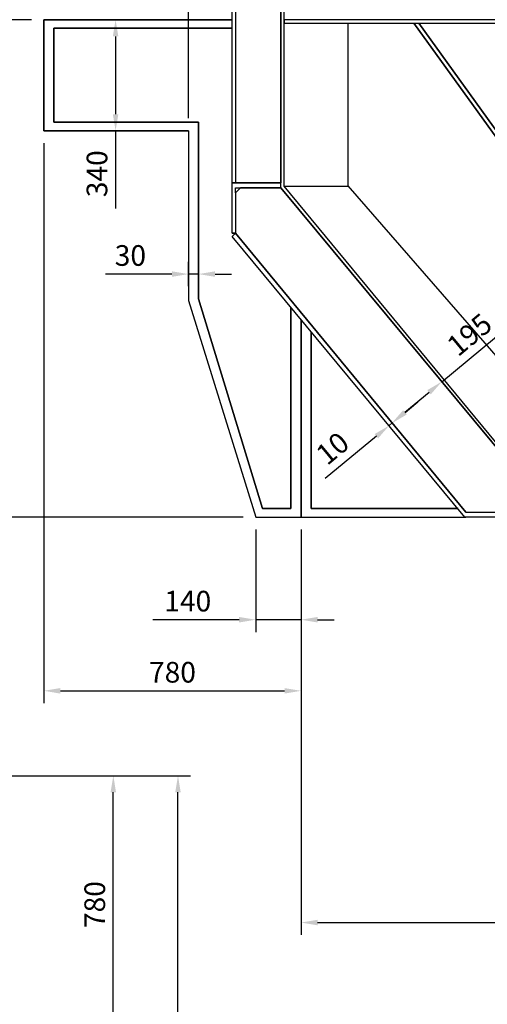
# Model space of a CAD drawing. Extents: x 0 to 21025, y 0 to 14850.
# Drawn here: x 10362 to 11776, y 9848 to 12829 of the extents above; entities that cross this region are included whole.
import ezdxf

# ---------------------------------------------------------------- set-up
doc = ezdxf.new("R2010")
doc.units = 0
doc.header["$LTSCALE"] = 250
doc.layers.get('0').update_dxf_attribs({"linetype": 'CONTINUOUS'})
doc.layers.get('DEFPOINTS').update_dxf_attribs({"linetype": 'CONTINUOUS'})
doc.styles.get("Standard").update_dxf_attribs({"font": 'ROMANS.SHX'})
doc.dimstyles.get("Standard").update_dxf_attribs({"dimtxt": 2.5, "dimasz": 2, "dimexe": 1.5, "dimexo": 1.5, "dimgap": 1, "dimtad": 1, "dimtxsty": 'STANDARD', "dimcen": 2, "dimclrd": 1, "dimclre": 1, "dimclrt": 1, "dimazin": 3, "dimtfac": 1, "dimtmove": 0, "dimatfit": 3, "dimtolj": 1})

# ---------------------------------------------------------------- blocks, each defined once
blk = doc.blocks.new('*D115')
at = {"color": 1, "linetype": 'BYBLOCK'}
for p, q in [((11058.5, 13901.9), (10161.5, 13901.9)), ((10199, 12878.9), (10199, 13851.9)), ((10397.4, 12828.9), (10161.5, 12828.9))]:
    blk.add_line(p, q, dxfattribs=at)
for points in [[(10190.7, 13851.9), (10207.3, 13851.9), (10199, 13901.9)], [(10190.7, 12878.9), (10207.3, 12878.9), (10199, 12828.9)]]:
    blk.add_solid(points, dxfattribs=at)
at = {"layer": 'DEFPOINTS', "color": 0, "linetype": 'BYBLOCK'}
for p in [(10199, 13901.9), (11096, 13901.9), (10434.9, 12828.9)]:
    blk.add_point(p, dxfattribs=at)
at = {"color": 1, "linetype": 'BYBLOCK', "insert": (10142.8, 13365.4), "char_height": 62.5, "attachment_point": 5, "rotation": 90}
blk.add_mtext('\\A1;{1070}', dxfattribs=at)
blk = doc.blocks.new('*D113')
at = {"color": 1, "linetype": 'BYBLOCK'}
for p, q in [((10397.4, 12828.9), (10163.8, 12828.9)), ((10201.3, 11373.5), (10201.3, 12778.9)), ((11038.2, 11323.5), (10163.8, 11323.5))]:
    blk.add_line(p, q, dxfattribs=at)
for points in [[(10193, 12778.9), (10209.6, 12778.9), (10201.3, 12828.9)], [(10193, 11373.5), (10209.6, 11373.5), (10201.3, 11323.5)]]:
    blk.add_solid(points, dxfattribs=at)
at = {"layer": 'DEFPOINTS', "color": 0, "linetype": 'BYBLOCK'}
for p in [(10201.3, 12828.9), (10434.9, 12828.9), (11075.7, 11323.5)]:
    blk.add_point(p, dxfattribs=at)
at = {"color": 1, "linetype": 'BYBLOCK', "insert": (10145, 12076.2), "char_height": 62.5, "attachment_point": 5, "rotation": 90}
blk.add_mtext('\\A1;{1510}', dxfattribs=at)
blk = doc.blocks.new('*D133')
at = {"color": 1, "linetype": 'BYBLOCK'}
for p, q in [((10434.9, 12455.7), (10434.9, 10759.9)), ((11213, 11286), (11213, 10759.9)), ((10484.9, 10797.4), (11163, 10797.4))]:
    blk.add_line(p, q, dxfattribs=at)
for points in [[(10484.9, 10805.7), (10484.9, 10789), (10434.9, 10797.4)], [(11163, 10805.7), (11163, 10789), (11213, 10797.4)]]:
    blk.add_solid(points, dxfattribs=at)
at = {"layer": 'DEFPOINTS', "color": 0, "linetype": 'BYBLOCK'}
for p in [(10434.9, 12493.2), (11213, 11323.5), (11213, 10797.4)]:
    blk.add_point(p, dxfattribs=at)
at = {"color": 1, "linetype": 'BYBLOCK', "insert": (10824, 10853.6), "char_height": 62.5, "attachment_point": 5}
blk.add_mtext('\\A1;{780}', dxfattribs=at)
blk = doc.blocks.new('*D132')
at = {"color": 1, "linetype": 'BYBLOCK'}
for p, q in [((10434.9, 12866.4), (10434.9, 13165.6)), ((10872.3, 12530.7), (10872.3, 13165.6)), ((10822.3, 13128.1), (10484.9, 13128.1))]:
    blk.add_line(p, q, dxfattribs=at)
for points in [[(10484.9, 13136.5), (10484.9, 13119.8), (10434.9, 13128.1)], [(10822.3, 13136.5), (10822.3, 13119.8), (10872.3, 13128.1)]]:
    blk.add_solid(points, dxfattribs=at)
at = {"layer": 'DEFPOINTS', "color": 0, "linetype": 'BYBLOCK'}
for p in [(10434.9, 13128.1), (10434.9, 12828.9), (10872.3, 12493.2)]:
    blk.add_point(p, dxfattribs=at)
at = {"color": 1, "linetype": 'BYBLOCK', "insert": (10653.6, 13184.4), "char_height": 62.5, "attachment_point": 5}
blk.add_mtext('\\A1;{440}', dxfattribs=at)
blk = doc.blocks.new('*D120')
at = {"color": 1, "linetype": 'BYBLOCK'}
for p, q in [((10434.9, 12866.4), (10434.9, 14462.9)), ((15535.8, 14275.1), (15535.8, 14462.9)), ((10484.9, 14425.4), (15485.8, 14425.4))]:
    blk.add_line(p, q, dxfattribs=at)
for points in [[(10484.9, 14433.7), (10484.9, 14417), (10434.9, 14425.4)], [(15485.8, 14433.7), (15485.8, 14417), (15535.8, 14425.4)]]:
    blk.add_solid(points, dxfattribs=at)
at = {"layer": 'DEFPOINTS', "color": 0, "linetype": 'BYBLOCK'}
for p in [(15535.8, 14425.4), (15535.8, 14237.6), (10434.9, 12828.9)]:
    blk.add_point(p, dxfattribs=at)
at = {"color": 1, "linetype": 'BYBLOCK', "insert": (12985.4, 14481.6), "char_height": 62.5, "attachment_point": 5}
blk.add_mtext('\\A1;{5100}', dxfattribs=at)
blk = doc.blocks.new('*D12')
at = {"color": 1, "linetype": 'BYBLOCK'}
for p, q in [((6683.9, 10540.2), (10878.2, 10540.2)), ((10840.7, 5490.2), (10840.7, 10490.2)), ((9955.2, 5440.2), (10878.2, 5440.2))]:
    blk.add_line(p, q, dxfattribs=at)
for points in [[(10832.4, 10490.2), (10849, 10490.2), (10840.7, 10540.2)], [(10832.4, 5490.2), (10849, 5490.2), (10840.7, 5440.2)]]:
    blk.add_solid(points, dxfattribs=at)
at = {"layer": 'DEFPOINTS', "color": 0, "linetype": 'BYBLOCK'}
for p in [(6646.4, 10540.2), (10840.7, 10540.2), (9917.7, 5440.2)]:
    blk.add_point(p, dxfattribs=at)
at = {"color": 1, "linetype": 'BYBLOCK', "insert": (10784.4, 7990.2), "char_height": 62.5, "attachment_point": 5, "rotation": 90}
blk.add_mtext('\\A1;5100', dxfattribs=at)
blk = doc.blocks.new('*D9')
at = {"color": 1, "linetype": 'BYBLOCK'}
for p, q in [((6683.9, 10540.2), (10682.6, 10540.2)), ((10645.1, 9810.2), (10645.1, 10490.2)), ((6683.9, 9760.2), (10682.6, 9760.2))]:
    blk.add_line(p, q, dxfattribs=at)
for points in [[(10636.8, 10490.2), (10653.4, 10490.2), (10645.1, 10540.2)], [(10636.8, 9810.2), (10653.4, 9810.2), (10645.1, 9760.2)]]:
    blk.add_solid(points, dxfattribs=at)
at = {"layer": 'DEFPOINTS', "color": 0, "linetype": 'BYBLOCK'}
for p in [(6646.4, 10540.2), (10645.1, 10540.2), (6646.4, 9760.2)]:
    blk.add_point(p, dxfattribs=at)
at = {"color": 1, "linetype": 'BYBLOCK', "insert": (10588.9, 10150.2), "char_height": 62.5, "attachment_point": 5, "rotation": 90}
blk.add_mtext('\\A1;780', dxfattribs=at)
blk = doc.blocks.new('*D127')
at = {"color": 1, "linetype": 'BYBLOCK'}
for p, q in [((11213, 11286), (11213, 10058.3)), ((19853.5, 11286), (19853.5, 10058.3)), ((11263, 10095.8), (19803.5, 10095.8))]:
    blk.add_line(p, q, dxfattribs=at)
for points in [[(11263, 10104.2), (11263, 10087.5), (11213, 10095.8)], [(19803.5, 10104.2), (19803.5, 10087.5), (19853.5, 10095.8)]]:
    blk.add_solid(points, dxfattribs=at)
at = {"layer": 'DEFPOINTS', "color": 0, "linetype": 'BYBLOCK'}
for p in [(11213, 11323.5), (19853.5, 11323.5), (19853.5, 10095.8)]:
    blk.add_point(p, dxfattribs=at)
at = {"color": 1, "linetype": 'BYBLOCK', "insert": (15533.3, 10152.1), "char_height": 62.5, "attachment_point": 5}
blk.add_mtext('\\A1;{8640 Interfaces}', dxfattribs=at)
blk = doc.blocks.new('*D134')
at = {"color": 1, "linetype": 'BYBLOCK'}
for p, q in [((10872.3, 12022.1), (10872.3, 12096.6)), ((10902.8, 12022.1), (10902.8, 12096.6)), ((10822.3, 12059.1), (10621.1, 12059.1)), ((10902.8, 12059.1), (10872.3, 12059.1)), ((10952.8, 12059.1), (11002.8, 12059.1))]:
    blk.add_line(p, q, dxfattribs=at)
for points in [[(10822.3, 12067.5), (10822.3, 12050.8), (10872.3, 12059.1)], [(10952.8, 12067.5), (10952.8, 12050.8), (10902.8, 12059.1)]]:
    blk.add_solid(points, dxfattribs=at)
at = {"layer": 'DEFPOINTS', "color": 0, "linetype": 'BYBLOCK'}
for p in [(10872.3, 12059.1), (10872.3, 11984.6), (10902.8, 11984.6)]:
    blk.add_point(p, dxfattribs=at)
at = {"color": 1, "linetype": 'BYBLOCK', "insert": (10696.7, 12115.4), "char_height": 62.5, "attachment_point": 5}
blk.add_mtext('\\A1;{30}', dxfattribs=at)
blk = doc.blocks.new('*D141')
at = {"color": 1, "linetype": 'BYBLOCK'}
for p, q in [((11527.4, 11640.2), (11565.9, 11672.1)), ((11463.8, 11618.9), (11455.3, 11629.2)), ((11473.5, 11626.9), (11465, 11637.2)), ((11488.9, 11608.3), (11479.3, 11600.3)), ((11440.8, 11568.4), (11285.9, 11440))]:
    blk.add_line(p, q, dxfattribs=at)
for points in [[(11522.1, 11646.6), (11532.7, 11633.8), (11488.9, 11608.3)], [(11435.5, 11574.8), (11446.1, 11562), (11479.3, 11600.3)]]:
    blk.add_solid(points, dxfattribs=at)
at = {"layer": 'DEFPOINTS', "color": 0, "linetype": 'BYBLOCK'}
for p in [(11479.3, 11600.3), (11497.4, 11598.1), (11487.8, 11590.1)]:
    blk.add_point(p, dxfattribs=at)
at = {"color": 1, "linetype": 'BYBLOCK', "insert": (11308.2, 11531.5), "char_height": 62.5, "attachment_point": 5, "rotation": 39.6677}
blk.add_mtext('\\A1;{10}', dxfattribs=at)
blk = doc.blocks.new('*D162')
at = {"color": 1, "linetype": 'BYBLOCK'}
for p, q in [((11075.7, 11286), (11075.7, 10975.1)), ((11213, 11286), (11213, 10975.1)), ((11025.7, 11012.6), (10765, 11012.6)), ((11213, 11012.6), (11075.7, 11012.6)), ((11263, 11012.6), (11313, 11012.6))]:
    blk.add_line(p, q, dxfattribs=at)
for points in [[(11025.7, 11021), (11025.7, 11004.3), (11075.7, 11012.6)], [(11263, 11021), (11263, 11004.3), (11213, 11012.6)]]:
    blk.add_solid(points, dxfattribs=at)
at = {"layer": 'DEFPOINTS', "color": 0, "linetype": 'BYBLOCK'}
for p in [(11075.7, 11323.5), (11213, 11323.5), (11075.7, 11012.6)]:
    blk.add_point(p, dxfattribs=at)
at = {"color": 1, "linetype": 'BYBLOCK', "insert": (10870.3, 11068.9), "char_height": 62.5, "attachment_point": 5}
blk.add_mtext('\\A1;{140}', dxfattribs=at)
blk = doc.blocks.new('*D140')
at = {"color": 1, "linetype": 'BYBLOCK'}
for p, q in [((11638.6, 11733.3), (11839.3, 11899.7)), ((11527, 11640.8), (11600.1, 11701.4)), ((11661.3, 11706), (11662.6, 11704.4)), ((11511.2, 11581.5), (11512.4, 11580))]:
    blk.add_line(p, q, dxfattribs=at)
for points in [[(11594.8, 11707.8), (11605.4, 11695), (11638.6, 11733.3)], [(11521.7, 11647.2), (11532.3, 11634.4), (11488.5, 11608.9)]]:
    blk.add_solid(points, dxfattribs=at)
at = {"layer": 'DEFPOINTS', "color": 0, "linetype": 'BYBLOCK'}
for p in [(11637.3, 11734.8), (11638.6, 11733.3), (11487.2, 11610.4)]:
    blk.add_point(p, dxfattribs=at)
at = {"color": 1, "linetype": 'BYBLOCK', "insert": (11722.3, 11875.8), "char_height": 62.5, "attachment_point": 5, "rotation": 39.6591}
blk.add_mtext('\\A1;195', dxfattribs=at)
blk = doc.blocks.new('*D114')
at = {"color": 1, "linetype": 'BYBLOCK'}
for p, q in [((10597, 12828.9), (10689.5, 12828.9)), ((10652, 12778.9), (10652, 12543.2)), ((10597, 12493.2), (10689.5, 12493.2)), ((10652, 12493.2), (10652, 12257.5))]:
    blk.add_line(p, q, dxfattribs=at)
for points in [[(10643.6, 12778.9), (10660.3, 12778.9), (10652, 12828.9)], [(10643.6, 12543.2), (10660.3, 12543.2), (10652, 12493.2)]]:
    blk.add_solid(points, dxfattribs=at)
at = {"layer": 'DEFPOINTS', "color": 0, "linetype": 'BYBLOCK'}
for p in [(10559.5, 12828.9), (10559.5, 12493.2), (10652, 12493.2)]:
    blk.add_point(p, dxfattribs=at)
at = {"color": 1, "linetype": 'BYBLOCK', "insert": (10595.7, 12362.9), "char_height": 62.5, "attachment_point": 5, "rotation": 90}
blk.add_mtext('\\A1;{340}', dxfattribs=at)

msp = doc.modelspace()

# ---------------------------------------------------------------- linework, layer by layer
for p, q in [((11162.16, 12325.39), (11162.16, 13871.43)), ((11014.67, 13561.2), (11014.67, 12335.56)), ((11014.67, 13561.2), (11014.67, 12335.56)), ((11151.99, 13561.2), (11151.99, 12335.56)), ((11151.99, 12335.56), (11151.99, 13561.2)), ((11004.5, 12335.56), (11004.5, 13418.8)), ((11004.5, 12335.56), (11004.5, 13418.8)), ((11004.5, 12828.87), (10434.91, 12828.87)), ((10434.91, 12828.87), (11004.5, 12828.87)), ((10434.91, 12828.87), (10434.91, 12493.21)), ((10434.91, 12493.21), (10434.91, 12828.87)), ((15062.85, 12828.87), (11162.16, 12828.87)), ((15062.85, 12828.87), (11162.16, 12828.87)), ((11162.16, 12828.87), (11162.16, 12818.7)), ((11162.16, 12828.87), (11162.16, 12818.7)), ((11162.16, 12818.7), (15062.85, 12818.7)), ((11162.16, 12818.7), (15062.85, 12818.7)), ((11355.41, 12326.16), (11355.41, 12818.7)), ((12265.74, 11832.08), (11553.75, 12818.7)), ((11553.75, 12818.7), (12265.74, 11832.08)), ((12270.83, 11842.25), (11569.01, 12818.7)), ((11569.01, 12818.7), (12270.83, 11842.25)), ((10465.42, 12803.44), (11004.5, 12803.44)), ((11004.5, 12803.44), (10465.42, 12803.44)), ((10465.42, 12518.64), (10465.42, 12803.44)), ((10465.42, 12803.44), (10465.42, 12518.64)), ((10434.91, 12493.21), (10872.27, 12493.21)), ((10872.27, 12493.21), (10434.91, 12493.21)), ((10902.79, 12518.64), (10465.42, 12518.64)), ((10465.42, 12518.64), (10902.79, 12518.64)), ((10872.27, 12493.21), (10872.27, 11979.56)), ((10872.27, 12493.21), (10872.27, 11979.56)), ((10902.79, 11984.65), (10902.79, 12518.64)), ((10902.79, 12518.64), (10902.79, 11984.65)), ((11014.67, 12335.56), (11004.5, 12335.56)), ((11004.5, 12335.56), (11014.67, 12335.56)), ((11014.67, 12335.56), (11004.5, 12335.56)), ((11004.5, 12182.99), (11004.5, 12335.56)), ((11014.67, 12335.56), (11151.99, 12335.56)), ((11151.99, 12335.56), (11014.67, 12335.56)), ((11014.67, 12320.3), (11029.93, 12320.3)), ((11029.93, 12320.3), (11014.67, 12305.05)), ((11029.93, 12320.3), (11014.67, 12305.05)), ((11014.67, 12305.05), (11014.67, 12320.3)), ((11014.67, 12320.3), (11029.93, 12320.3)), ((11151.99, 12320.3), (11029.93, 12320.3)), ((11029.93, 12320.3), (11151.99, 12320.3)), ((11151.99, 12320.3), (11151.99, 12335.56)), ((11151.99, 12320.3), (11151.99, 12335.56)), ((11965.69, 11338.77), (11151.99, 12320.3)), ((11151.99, 12320.3), (11965.69, 11338.77)), ((11975.86, 11338.77), (11162.16, 12325.39)), ((12001.27, 11583.42), (11355.41, 12326.16)), ((11014.67, 12305.05), (11014.67, 12182.99)), ((11014.67, 12305.05), (11014.67, 12182.99)), ((11004.5, 12182.99), (11014.67, 12182.99)), ((11004.5, 12172.82), (11014.67, 12182.99)), ((11014.67, 12182.99), (11004.5, 12182.99)), ((11708.8, 11323.52), (11004.5, 12172.82)), ((11014.67, 12182.99), (11711.41, 11338.77)), ((11014.67, 12182.99), (11711.41, 11338.77)), ((11711.41, 11338.77), (11014.67, 12182.99)), ((11096.04, 11348.95), (10902.79, 11984.65)), ((10902.79, 11984.65), (11096.04, 11348.95)), ((10872.27, 11979.56), (11075.7, 11323.52)), ((10872.27, 11979.56), (11075.7, 11323.52)), ((11182.5, 11348.95), (11182.5, 11958.17)), ((11182.5, 11958.17), (11182.5, 11348.95)), ((11213.01, 11323.52), (11213.01, 11921.38)), ((11213.01, 11921.38), (11213.01, 11323.52)), ((11213.01, 11323.52), (11213.01, 11921.38)), ((11243.53, 11348.95), (11243.53, 11884.58)), ((11243.53, 11884.58), (11243.53, 11348.95)), ((11182.5, 11348.95), (11096.04, 11348.95)), ((11096.04, 11348.95), (11182.5, 11348.95)), ((11243.53, 11348.95), (11685.98, 11348.95)), ((11687.71, 11348.95), (11243.53, 11348.95)), ((11711.41, 11338.77), (11965.69, 11338.77)), ((11711.41, 11338.77), (11965.69, 11338.77)), ((11075.7, 11323.52), (11213.01, 11323.52)), ((11075.7, 11323.52), (11213.01, 11323.52)), ((11213.01, 11323.52), (11711.41, 11323.52)), ((11975.86, 11323.52), (11708.8, 11323.52)), ((11975.86, 11323.52), (11711.41, 11323.52))]:
    msp.add_line(p, q)
at = {"color": 1, "linetype": 'CONTINUOUS'}
msp.add_line((11162.16, 12325.39), (11356.08, 12325.39), dxfattribs=at)

# ---------------------------------------------------------------- dimensions: what is measured, and where the dimension line sits
at = {"color": 7, "linetype": 'CONTINUOUS'}
for base, p1, p2, text, picture, middle in [((15535.81, 14425.38), (10434.91, 12828.87), (15535.81, 14237.59), '{5100}', '*D120', (12985.36, 14481.63)), ((10434.91, 13128.13), (10872.27, 12493.21), (10434.91, 12828.87), '{440}', '*D132', (10653.59, 13184.38)), ((11213.01, 10797.37), (10434.91, 12493.21), (11213.01, 11323.52), '{780}', '*D133', (10823.96, 10853.62)), ((10872.27, 12059.14), (10902.79, 11984.65), (10872.27, 11984.65), '{30}', '*D134', (10696.68, 12115.39)), ((11075.7, 11012.63), (11213.01, 11323.52), (11075.7, 11323.52), '{140}', '*D162', (10870.34, 11068.88))]:
    dim = msp.add_linear_dim(base=base, p1=p1, p2=p2, text=text, dimstyle='STANDARD', override={"dimscale": 25, "dimdec": 1, "dimtdec": 4}, dxfattribs=at)
    dim.commit()
    dim.dimension.update_dxf_attribs({"geometry": picture, "text_midpoint": middle})
for base, p1, p2, text, picture, middle in [((10199.01, 13901.94), (10434.91, 12828.87), (11096.04, 13901.94), '{1070}', '*D115', (10142.76, 13365.4)), ((10201.29, 12828.87), (11075.7, 11323.52), (10434.91, 12828.87), '{1510}', '*D113', (10145.04, 12076.19))]:
    dim = msp.add_linear_dim(base=base, p1=p1, p2=p2, angle=90, text=text, dimstyle='STANDARD', override={"dimscale": 25, "dimdec": 1, "dimtdec": 4}, dxfattribs=at)
    dim.commit()
    dim.dimension.update_dxf_attribs({"geometry": picture, "text_midpoint": middle})
dim = msp.add_linear_dim(base=(10651.97, 12493.21), p1=(10559.48, 12828.87), p2=(10559.48, 12493.21), angle=90, text='{340}', dimstyle='STANDARD', override={"dimscale": 25, "dimdec": 1, "dimtdec": 4}, dxfattribs=at)
dim.commit()
dim.dimension.update_dxf_attribs({"geometry": '*D114', "text_midpoint": (10651.97, 12362.86), "dimtype": 128})
dim = msp.add_aligned_dim(p1=(11487.24, 11610.39), p2=(11637.35, 11734.83), distance=-1.99, dimstyle='STANDARD', override={"dimscale": 25, "dimdec": 1, "dimtdec": 4}, dxfattribs=at)
dim.commit()
dim.dimension.update_dxf_attribs({"geometry": '*D140', "text_midpoint": (11722.32, 11875.76)})
dim = msp.add_aligned_dim(p1=(11497.42, 11598.06), p2=(11487.77, 11590.06), distance=-13.3, text='{10}', dimstyle='STANDARD', override={"dimscale": 25, "dimdec": 1, "dimtdec": 4}, dxfattribs=at)
dim.commit()
dim.dimension.update_dxf_attribs({"geometry": '*D141', "text_midpoint": (11308.21, 11531.51)})
dim = msp.add_linear_dim(base=(19853.52, 10095.82), p1=(11213.01, 11323.52), p2=(19853.52, 11323.52), text='{8640 Interfaces}', dimstyle='STANDARD', override={"dimscale": 25, "dimdec": 1, "dimtdec": 4}, dxfattribs=at)
dim.commit()
dim.dimension.update_dxf_attribs({"geometry": '*D127', "text_midpoint": (15533.27, 10095.82), "dimtype": 128})
for base, p1, picture, middle in [((10840.68, 10540.25), (9917.75, 5440.25), '*D12', (10784.43, 7990.25)), ((10645.11, 10540.25), (6646.37, 9760.25), '*D9', (10588.86, 10150.25))]:
    dim = msp.add_linear_dim(base=base, p1=p1, p2=(6646.37, 10540.25), angle=90, dimstyle='STANDARD', override={"dimscale": 25, "dimdec": 1, "dimtdec": 4}, dxfattribs=at)
    dim.commit()
    dim.dimension.update_dxf_attribs({"geometry": picture, "text_midpoint": middle})

doc.saveas('drawing.dxf')
